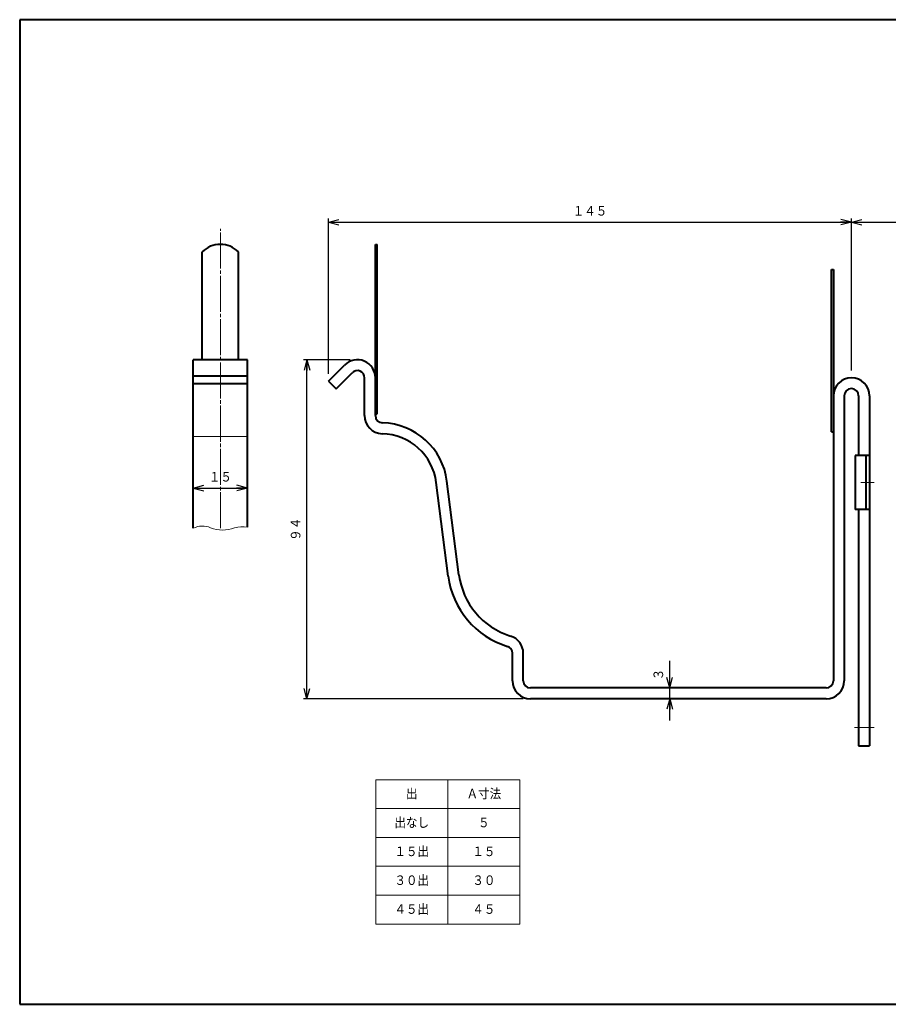
# Model space of a CAD drawing. Units: millimetres. Extents: x 15 to 403, y 12 to 286.
# Drawn here: x 15 to 256, y 12 to 286 of the extents above; entities that cross this region are included whole.
import ezdxf
from ezdxf.enums import TextEntityAlignment as Align

# ---------------------------------------------------------------- set-up
doc = ezdxf.new("R2010")
doc.units = ezdxf.units.MM
doc.linetypes.add('1pen実線', pattern=[0])
doc.linetypes.add('3pen一点鎖線', pattern=[12, 10, -0.5, 1, -0.5])
doc.layers.add('GR1_01', color=1, linetype='1pen実線', lineweight=40)
doc.styles.add('ＭＳ ゴシック', font='txt')
doc.dimstyles.new('FX_DIMINFO', dxfattribs={"dimtxt": 3.5, "dimasz": 3, "dimexe": 1, "dimexo": 2, "dimgap": 1, "dimtad": 1, "dimdec": 1, "dimdsep": 46, "dimtxsty": 'ＭＳ ゴシック', "dimblk1": 'FXTIP_ARROW_S', "dimblk2": 'FXTIP_ARROW_E', "dimsah": 1, "dimcen": 2.5, "dimdle": 6, "dimadec": 1, "dimazin": 2, "dimtfac": 1, "dimtmove": 0, "dimatfit": 3, "dimldrblk": 'FXTIP_ARROW_S', "dimfxl": 1, "dimtolj": 1, "dimarcsym": 0})

# ---------------------------------------------------------------- blocks, each defined once
blk = doc.blocks.new('FXTIP_ARROW_S')
at = {"color": 0, "linetype": 'Continuous', "lineweight": -2}
for q in [(-1, 0), (-0.966, 0.259), (-0.966, -0.259)]:
    blk.add_line((0, 0), q, dxfattribs=at)
blk = doc.blocks.new('FXTIP_ARROW_E')
at = {"color": 0, "linetype": 'Continuous', "lineweight": -2}
for q in [(-1, 0), (-0.966, 0.259), (-0.966, -0.259)]:
    blk.add_line((0, 0), q, dxfattribs=at)
blk = doc.blocks.new('*D20')
at = {"color": 0, "linetype": 'ByBlock', "lineweight": -2}
blk.add_line((63.14, 155.62), (78.14, 155.62), dxfattribs=at)
at = {"color": 0, "linetype": 'ByBlock', "lineweight": -2, "xscale": 3, "yscale": 3}
for name, p, rotation in [('FXTIP_ARROW_S', (63.14, 155.62), 180), ('FXTIP_ARROW_E', (78.14, 155.62), 360)]:
    blk.add_blockref(name, p, dxfattribs=dict(at, rotation=rotation))
at = {"color": 7, "linetype": 'ByBlock', "lineweight": 30, "style": 'ＭＳ ゴシック', "width": 0.884503}
blk.add_text('１５', height=2.652, dxfattribs=at).set_placement((70.64, 156.62), align=Align.BOTTOM_CENTER)
blk = doc.blocks.new('*D21')
at = {"color": 0, "linetype": 'ByBlock', "lineweight": -2}
for p, q in [((100.64, 187.28), (100.64, 230.36)), ((100.64, 229.36), (245.64, 229.36)), ((245.64, 188.21), (245.64, 230.36))]:
    blk.add_line(p, q, dxfattribs=at)
at = {"color": 0, "linetype": 'ByBlock', "lineweight": -2, "xscale": 3, "yscale": 3}
for name, p, rotation in [('FXTIP_ARROW_S', (100.64, 229.36), 180), ('FXTIP_ARROW_E', (245.64, 229.36), 360)]:
    blk.add_blockref(name, p, dxfattribs=dict(at, rotation=rotation))
at = {"color": 7, "linetype": 'ByBlock', "lineweight": 30, "style": 'ＭＳ ゴシック', "width": 0.884503}
blk.add_text('１４５', height=2.652, dxfattribs=at).set_placement((173.14, 230.36), align=Align.BOTTOM_CENTER)
blk = doc.blocks.new('*D22')
at = {"color": 0, "linetype": 'ByBlock', "lineweight": -2}
for p, q in [((245.64, 229.36), (285.64, 229.36)), ((285.64, 183.21), (285.64, 230.36))]:
    blk.add_line(p, q, dxfattribs=at)
at = {"color": 0, "linetype": 'ByBlock', "lineweight": -2, "xscale": 3, "yscale": 3}
for name, p, rotation in [('FXTIP_ARROW_S', (245.64, 229.36), 180), ('FXTIP_ARROW_E', (285.64, 229.36), 360)]:
    blk.add_blockref(name, p, dxfattribs=dict(at, rotation=rotation))
at = {"color": 7, "linetype": 'ByBlock', "lineweight": 30, "style": 'ＭＳ ゴシック', "width": 0.884503}
blk.add_text('Ａ', height=2.65, dxfattribs=at).set_placement((265.64, 230.36), align=Align.BOTTOM_CENTER)
blk = doc.blocks.new('*D28')
at = {"color": 0, "linetype": 'ByBlock', "lineweight": -2}
for p, q in [((106.64, 191.21), (93.67, 191.21)), ((94.67, 97.21), (94.67, 191.21)), ((154.64, 97.21), (93.67, 97.21))]:
    blk.add_line(p, q, dxfattribs=at)
at = {"color": 0, "linetype": 'ByBlock', "lineweight": -2, "xscale": 3, "yscale": 3}
for name, p, rotation in [('FXTIP_ARROW_E', (94.67, 191.21), 90), ('FXTIP_ARROW_S', (94.67, 97.21), 270)]:
    blk.add_blockref(name, p, dxfattribs=dict(at, rotation=rotation))
at = {"color": 7, "linetype": 'ByBlock', "lineweight": 30, "style": 'ＭＳ ゴシック', "width": 0.884503}
blk.add_text('９４', height=2.652, rotation=90, dxfattribs=at).set_placement((93.67, 144.21), align=Align.BOTTOM_CENTER)
blk = doc.blocks.new('*D29')
at = {"color": 0, "linetype": 'ByBlock', "lineweight": -2}
for p, q in [((195.25, 100.21), (195.25, 107.7)), ((195.25, 97.21), (195.25, 100.21)), ((195.25, 91.21), (195.25, 97.21))]:
    blk.add_line(p, q, dxfattribs=at)
at = {"color": 0, "linetype": 'ByBlock', "lineweight": -2, "xscale": 3, "yscale": 3}
for name, p, rotation in [('FXTIP_ARROW_S', (195.25, 100.21), 270), ('FXTIP_ARROW_E', (195.25, 97.21), 90)]:
    blk.add_blockref(name, p, dxfattribs=dict(at, rotation=rotation))
at = {"color": 7, "linetype": 'ByBlock', "lineweight": 30, "style": 'ＭＳ ゴシック', "width": 0.884503}
blk.add_text('３', height=2.65, rotation=90, dxfattribs=at).set_placement((194.25, 103.96), align=Align.BOTTOM_CENTER)

msp = doc.modelspace()

# ---------------------------------------------------------------- linework, layer by layer
at = {"layer": 'GR1_01', "color": 126}
for p, q in [((403, 285.5), (15, 285.5)), ((15, 285.5), (15, 12.5)), ((15, 12.5), (403, 12.5))]:
    msp.add_line(p, q, dxfattribs=at)
at = {"layer": 'GR1_01', "color": 6, "linetype": '3pen一点鎖線', "lineweight": 20}
msp.add_line((70.64, 144.49), (70.64, 227.47), dxfattribs=at)
at = {"layer": 'GR1_01', "color": 5}
for p, q in [((113.64, 175.71), (113.64, 223.21)), ((113.64, 223.21), (114.14, 223.21)), ((114.14, 176.21), (114.14, 223.21)), ((65.64, 191.21), (65.64, 221.11)), ((75.64, 191.21), (75.64, 221.11)), ((240.14, 216.21), (240.64, 216.21)), ((240.14, 171.21), (240.14, 216.21)), ((240.64, 216.21), (240.64, 102.21)), ((78.14, 191.21), (63.14, 191.21)), ((63.14, 144.49), (63.14, 191.21)), ((78.14, 144.78), (78.14, 191.21)), ((100.64, 185.28), (105.1, 189.75)), ((78.14, 186.7), (63.14, 186.7)), ((102.76, 183.16), (107.22, 187.63)), ((110.64, 175.71), (110.64, 186.21)), ((78.14, 184.58), (63.14, 184.58)), ((100.64, 185.28), (102.76, 183.16)), ((243.64, 181.21), (243.64, 102.21)), ((247.64, 181.21), (247.64, 164.71)), ((250.64, 181.21), (250.64, 84.21)), ((113.64, 176.21), (114.14, 176.21)), ((240.14, 171.21), (240.64, 171.21)), ((250.64, 164.71), (246.64, 164.71)), ((246.64, 164.71), (246.64, 149.71)), ((249.64, 164.71), (249.64, 149.71)), ((133.83, 131.23), (130.51, 157.18)), ((136.8, 131.61), (133.49, 157.56)), ((250.64, 149.71), (246.64, 149.71)), ((247.64, 149.71), (247.64, 84.21)), ((151.64, 102.21), (151.64, 109.84)), ((154.64, 102.21), (154.64, 109.84)), ((238.64, 100.21), (156.64, 100.21)), ((238.64, 97.21), (156.64, 97.21)), ((247.64, 84.21), (250.64, 84.21))]:
    msp.add_line(p, q, dxfattribs=at)
at = {"layer": 'GR1_01', "color": 6, "lineweight": 20}
for p, q in [((78.14, 169.95), (63.14, 169.95)), ((251.99, 157.21), (248.23, 157.21)), ((251.99, 89.21), (246.48, 89.21)), ((113.72, 34.76), (113.72, 74.76)), ((153.72, 74.76), (113.72, 74.76)), ((133.72, 34.76), (133.72, 74.76)), ((153.72, 34.76), (153.72, 74.76)), ((153.72, 66.76), (113.72, 66.76)), ((153.72, 58.76), (113.72, 58.76)), ((153.72, 50.76), (113.72, 50.76)), ((153.72, 42.76), (113.72, 42.76)), ((153.72, 34.76), (113.72, 34.76))]:
    msp.add_line(p, q, dxfattribs=at)
at = {"layer": 'GR1_01', "color": 5}
for centre, radius, start, end in [((70.64, 216.21), 7, 44.4153, 135.5847), ((108.64, 186.21), 5, 0, 135), ((108.64, 186.21), 2, 0, 135), ((245.64, 181.21), 5, 0, 180), ((245.64, 181.21), 2, 0, 180), ((115.64, 175.71), 5, 180, 268.6024), ((115.64, 175.71), 2, 180, 268.6024), ((115.14, 155.21), 18.5, 7.2807, 88.6024), ((115.14, 155.21), 15.5, 7.2807, 88.6024), ((157.14, 134.21), 23.5, 187.2808, 252.8954), ((157.14, 134.21), 20.5, 187.2808, 252.8954), ((149.64, 109.84), 5, 0, 72.8954), ((149.64, 109.84), 2, 0, 72.8954), ((156.64, 102.21), 5, 180, 270), ((156.64, 102.21), 2, 180, 270), ((238.64, 102.21), 2, 270, 0), ((238.64, 102.21), 5, 270, 0)]:
    msp.add_arc(centre, radius, start, end, dxfattribs=at)
at = {"layer": 'GR1_01', "color": 6, "lineweight": 20}
for centre, radius, start, end in [((65.68, 139.56), 5.55, 66.0976, 117.2589), ((76.74, 135.48), 9.4, 81.4422, 103.328), ((71.25, 152.92), 8.93, 248.1613, 291.8387)]:
    msp.add_arc(centre, radius, start, end, dxfattribs=at)

# ---------------------------------------------------------------- texts
at = {"layer": 'GR1_01', "color": 7, "lineweight": 30, "style": 'ＭＳ ゴシック', "width": 0.884503}
for s, height, p in [('出', 2.65, (123.72, 68.76)), ('Ａ寸法', 2.652, (143.72, 68.76)), ('出なし', 2.652, (123.72, 60.76)), ('５', 2.65, (143.72, 60.76)), ('１５出', 2.652, (123.72, 52.76)), ('１５', 2.652, (143.72, 52.76)), ('３０出', 2.652, (123.72, 44.76)), ('３０', 2.652, (143.72, 44.76)), ('４５出', 2.652, (123.72, 36.76)), ('４５', 2.652, (143.72, 36.76))]:
    msp.add_text(s, height=height, dxfattribs=at).set_placement(p, align=Align.BOTTOM_CENTER)

# ---------------------------------------------------------------- dimensions: what is measured, and where the dimension line sits
at = {"layer": 'GR1_01', "color": 6, "lineweight": 20}
for base, p1, p2, picture, middle in [((245.64, 229.36), (100.64, 185.28), (245.64, 186.21), '*D21', (173.14, 230.36)), ((285.64, 229.36), (245.64, 186.21), (285.64, 181.21), '*D22', (265.64, 230.36))]:
    dim = msp.add_linear_dim(base=base, p1=p1, p2=p2, dimstyle='FX_DIMINFO', override={"dimblk1": 'FXTIP_ARROW_S', "dimblk2": 'FXTIP_ARROW_E', "dimsah": 1, "dimclrt": 1}, dxfattribs=at)
    dim.commit()
    dim.dimension.update_dxf_attribs({"geometry": picture, "text_midpoint": middle})
for base, p2, picture, middle in [((94.67, 191.21), (108.64, 191.21), '*D28', (93.67, 144.21)), ((195.25, 100.21), (238.64, 100.21), '*D29', (194.25, 103.96))]:
    dim = msp.add_linear_dim(base=base, p1=(156.64, 97.21), p2=p2, angle=90, dimstyle='FX_DIMINFO', override={"dimblk1": 'FXTIP_ARROW_S', "dimblk2": 'FXTIP_ARROW_E', "dimsah": 1, "dimclrt": 1}, dxfattribs=at)
    dim.commit()
    dim.dimension.update_dxf_attribs({"geometry": picture, "text_midpoint": middle})
dim = msp.add_aligned_dim(p1=(63.14, 144.49), p2=(78.14, 144.49), distance=11.13, dimstyle='FX_DIMINFO', override={"dimblk1": 'FXTIP_ARROW_S', "dimblk2": 'FXTIP_ARROW_E', "dimsah": 1, "dimclrt": 1}, dxfattribs=at)
dim.commit()
dim.dimension.update_dxf_attribs({"geometry": '*D20', "text_midpoint": (70.64, 156.62)})

doc.saveas('drawing.dxf')
